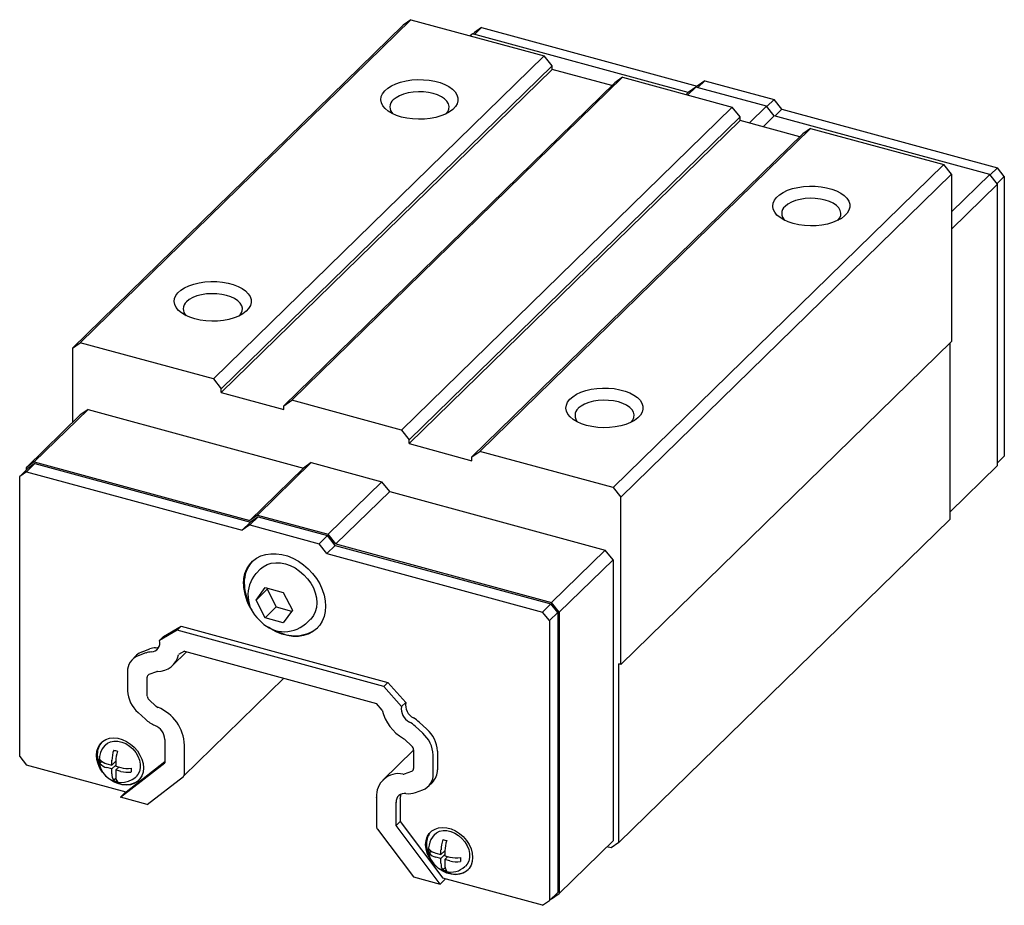
# Paper-space layout '_Триметрия' of a CAD drawing. Units: millimetres. Extents: x -56 to 56, y -33 to 67.
import ezdxf

# ---------------------------------------------------------------- set-up
doc = ezdxf.new("R2010")
doc.units = ezdxf.units.MM

psp = doc.layouts.new('_Триметрия')

# ---------------------------------------------------------------- linework, layer by layer
at = {"color": 7, "linetype": 'Continuous', "lineweight": 25}
for p, q in [((-11.4, 67.11), (-48.74, 30.67)), ((-11.4, 67.11), (-12.29, 66.49)), ((-11.4, 67.11), (3.63, 63.02)), ((-49.62, 30.05), (-12.29, 66.49)), ((-4.23, 65.68), (-4.41, 65.49)), ((-4.24, 65.45), (-3.44, 66.22)), ((-3.44, 66.22), (-4.23, 65.68)), ((-3.44, 66.22), (20.88, 59.61)), ((-4.45, 65.5), (-4.74, 65.3)), ((-4.45, 65.5), (-4.68, 65.28)), ((19.87, 58.89), (-4.45, 65.5)), ((-33.7, 26.58), (3.63, 63.02)), ((4.52, 61.92), (3.63, 63.02)), ((4.52, 61.92), (-32.82, 25.48)), ((4.52, 61.5), (-32.82, 25.06)), ((4.52, 61.5), (4.52, 61.92)), ((11.25, 59.67), (4.52, 61.5)), ((12.48, 60.62), (-24.86, 24.18)), ((12.48, 60.62), (11.59, 60)), ((12.48, 60.62), (24.86, 57.25)), ((21.76, 60.23), (20.88, 59.61)), ((20.97, 59.45), (21.76, 60.23)), ((21.76, 60.23), (29.57, 58.11)), ((-25.74, 23.56), (11.59, 60)), ((20.75, 59.51), (19.84, 58.62)), ((20.75, 59.51), (19.87, 58.89)), ((28.71, 57.35), (20.75, 59.51)), ((20.88, 59.61), (20.77, 59.51)), ((19.64, 58.67), (19.87, 58.89)), ((29.57, 58.11), (28.75, 57.3)), ((30.46, 57.01), (29.57, 58.11)), ((-12.48, 20.81), (24.86, 57.25)), ((25.74, 56.16), (24.86, 57.25)), ((26.77, 55.45), (28.71, 57.35)), ((29.6, 56.25), (28.71, 57.35)), ((29.66, 56.23), (30.46, 57.01)), ((30.46, 57.01), (54.78, 50.4)), ((25.74, 56.16), (-11.59, 19.71)), ((25.74, 55.73), (-11.59, 19.29)), ((25.74, 55.73), (25.74, 56.16)), ((32.48, 53.9), (25.74, 55.73)), ((29.6, 56.25), (28.34, 55.02)), ((53.92, 49.64), (29.6, 56.25)), ((33.7, 54.85), (-3.63, 18.41)), ((33.7, 54.85), (32.82, 54.23)), ((33.7, 54.85), (48.74, 50.76)), ((-4.52, 17.79), (32.82, 54.23)), ((11.4, 14.32), (48.74, 50.76)), ((49.62, 49.67), (48.74, 50.76)), ((54.78, 50.4), (53.96, 49.59)), ((55.56, 49.43), (54.78, 50.4)), ((49.62, 49.67), (12.29, 13.23)), ((49.62, 49.67), (49.62, 30.81)), ((49.62, 45.44), (53.92, 49.64)), ((54.81, 48.54), (53.92, 49.64)), ((54.74, 48.63), (55.56, 49.43)), ((55.56, 49.43), (55.56, 17.86)), ((54.81, 48.54), (49.62, 43.48)), ((54.81, 16.83), (54.81, 48.54)), ((-49.62, 30.05), (-48.74, 30.67)), ((-49.62, 30.05), (-49.62, 21.66)), ((-33.7, 26.58), (-48.74, 30.67)), ((12.29, -5.63), (49.62, 30.81)), ((49.4, 30.59), (49.4, 10.72)), ((-33.7, 26.58), (-32.82, 25.48)), ((-32.82, 25.06), (-32.82, 25.48)), ((-32.82, 25.06), (-25.74, 23.13)), ((-25.74, 23.56), (-24.86, 24.18)), ((-25.74, 23.13), (-25.74, 23.56)), ((-12.48, 20.81), (-24.86, 24.18)), ((-54.81, 16.6), (-48.74, 22.52)), ((-47.85, 23.14), (-53.92, 17.22)), ((-47.85, 23.14), (-48.74, 22.52)), ((-47.85, 23.14), (-23.53, 16.53)), ((-12.48, 20.81), (-11.59, 19.71)), ((-11.59, 19.29), (-11.59, 19.71)), ((-11.59, 19.29), (-4.52, 17.36)), ((-4.52, 17.79), (-3.63, 18.41)), ((-4.52, 17.36), (-4.52, 17.79)), ((11.4, 14.32), (-3.63, 18.41)), ((55.56, 17.86), (54.81, 17.12)), ((-53.92, 17.22), (-54.81, 16.6)), ((-53.85, 17.03), (-54.78, 16.12)), ((-53.85, 17.03), (-54.63, 16.48)), ((-53.92, 17.22), (-29.6, 10.61)), ((-53.85, 17.03), (-29.53, 10.42)), ((-22.65, 17.15), (-28.71, 11.23)), ((-22.65, 17.15), (-23.53, 16.53)), ((-22.65, 17.15), (-14.69, 14.98)), ((49.4, 11.55), (54.81, 16.83)), ((-55.56, 15.57), (-54.63, 16.48)), ((-54.78, 16.12), (-55.56, 15.57)), ((-55.56, -16), (-55.56, 15.57)), ((-54.81, 16.31), (-54.81, 16.6)), ((-54.78, 16.12), (-30.46, 9.51)), ((-29.6, 10.61), (-23.53, 16.53)), ((-20.75, 9.06), (-14.69, 14.98)), ((-13.8, 13.89), (-14.69, 14.98)), ((-13.8, 13.89), (-19.87, 7.97)), ((-13.8, 13.89), (10.52, 7.28)), ((11.4, 14.32), (12.29, 13.23)), ((12.29, -5.63), (12.29, 13.23)), ((-28.71, 11.23), (-29.6, 10.61)), ((-28.71, 11.23), (-20.75, 9.06)), ((-30.46, 9.51), (-29.53, 10.42)), ((-29.57, 10.12), (-30.46, 9.51)), ((-28.64, 11.04), (-29.57, 10.12)), ((-29.57, 10.12), (-21.76, 8)), ((-28.64, 11.04), (-29.53, 10.42)), ((-28.64, 11.04), (-20.83, 8.91)), ((12.07, -25.72), (49.4, 10.72)), ((-21.76, 8), (-20.83, 8.91)), ((-19.94, 7.81), (-20.83, 8.91)), ((-19.87, 7.97), (-20.75, 9.06)), ((-20.88, 6.9), (-21.76, 8)), ((-19.94, 7.81), (-20.88, 6.9)), ((-19.94, 7.81), (4.38, 1.2)), ((-19.87, 7.97), (4.45, 1.36)), ((-20.88, 6.9), (3.44, 0.29)), ((4.45, 1.36), (10.52, 7.28)), ((11.4, 6.18), (10.52, 7.28)), ((11.4, 6.18), (5.34, 0.26)), ((11.4, 6.18), (11.4, -25.54)), ((-28.37, 5.16), (-28.89, 4.65)), ((-28.88, 1.62), (-27.86, 3.06)), ((-27.62, 2.85), (-28.88, 1.62)), ((-27.86, 3.06), (-25.81, 2.5)), ((-27.53, 2.97), (-27.62, 2.85)), ((-27.62, 2.85), (-26.6, 0.86)), ((-25.81, 2.5), (-24.79, 0.51)), ((-27.86, -0.37), (-28.88, 1.62)), ((3.44, 0.29), (4.38, 1.2)), ((5.16, 0.24), (4.38, 1.2)), ((5.34, 0.26), (4.45, 1.36)), ((-27.86, -0.37), (-26.6, 0.86)), ((-26.6, 0.86), (-24.88, 0.39)), ((-24.79, 0.51), (-25.81, -0.93)), ((4.23, -0.68), (3.44, 0.29)), ((5.16, 0.24), (4.23, -0.68)), ((5.16, 0.24), (5.16, -31.34)), ((5.34, 0.26), (5.34, -31.46)), ((-25.81, -0.93), (-27.86, -0.37)), ((-23.3, -1.08), (-22.78, -0.57)), ((4.23, -0.68), (4.23, -32.25)), ((-37.8, -1.76), (-39.8, -2.93)), ((-39.34, -2.47), (-37.34, -1.31)), ((-37.8, -1.76), (-37.34, -1.31)), ((-14.47, -8.11), (-37.8, -1.76)), ((-37.34, -1.31), (-14, -7.65)), ((-39.34, -2.47), (-39.8, -2.93)), ((-41.34, -4.33), (-42.19, -4.65)), ((-41.73, -4.2), (-40.87, -3.88)), ((-38.3, -5.73), (-36.73, -4.2)), ((-36.97, -4.13), (-37.63, -4.52)), ((-36.97, -4.13), (-15.3, -10.02)), ((-42.36, -4.59), (-42.82, -5.05)), ((-43.38, -6.47), (-43.38, -8.58)), ((-40.12, -6.45), (-40.97, -6.77)), ((12.29, -5.63), (12.07, -5.57)), ((12.07, -25.72), (12.07, -5.57)), ((-41.17, -9.18), (-41.17, -7.07)), ((-37.06, -18.23), (-25.75, -7.18)), ((-14.47, -8.11), (-14, -7.65)), ((-14, -7.65), (-12, -9.9)), ((-12.47, -10.36), (-14.47, -8.11)), ((-40.97, -9.59), (-40.15, -10.35)), ((-12.47, -10.36), (-12, -9.9)), ((-42.19, -11.05), (-41.37, -11.8)), ((-14.64, -10.77), (-15.3, -10.02)), ((-10.46, -12.14), (-9.61, -12.92)), ((-10.08, -13.38), (-10.93, -12.6)), ((-39.18, -14.13), (-39.18, -16.72)), ((-11.3, -14.83), (-12.15, -14.05)), ((-45.89, -14.7), (-45.95, -14.75)), ((-36.97, -17.99), (-36.97, -14.73)), ((-11.1, -15.28), (-14.56, -18.66)), ((-11.1, -15.24), (-11.1, -17.36)), ((-8.42, -15.39), (-8.42, -17.5)), ((-55.56, -16), (-54.78, -16.97)), ((-46.5, -16.79), (-46.28, -16.57)), ((-45.16, -16.99), (-45.16, -16.44)), ((-45.16, -16.99), (-44.72, -16.55)), ((-44.72, -16.56), (-44.72, -17.11)), ((-39.18, -16.62), (-43.55, -20.02)), ((-8.89, -17.96), (-8.89, -15.85)), ((-43.55, -20.02), (-54.78, -16.97)), ((-45.72, -16.83), (-45.16, -16.99)), ((-45.16, -17.41), (-45.72, -17.26)), ((-45.16, -17.41), (-44.72, -16.98)), ((-45.16, -17.96), (-45.16, -17.41)), ((-44.72, -17.11), (-44.16, -17.26)), ((-44.72, -17.53), (-44.38, -17.2)), ((-44.16, -17.69), (-44.72, -17.53)), ((-44.72, -17.53), (-44.72, -18.08)), ((-44.18, -20.6), (-39.18, -16.72)), ((-12.12, -17.97), (-11.3, -17.66)), ((-44.69, -18.45), (-44.96, -18.71)), ((-42.46, -18.33), (-42.4, -18.27)), ((-41.17, -21.42), (-37.09, -18.25)), ((-10.9, -20.08), (-10.08, -19.78)), ((-9.45, -19.38), (-8.98, -18.93)), ((-44.18, -20.6), (-43.58, -20.01)), ((-41.17, -21.42), (-44.18, -20.6)), ((-15.3, -20.62), (-15.3, -23.88)), ((-12.62, -20.77), (-12.62, -23.35)), ((-13.09, -23.81), (-13.09, -21.22)), ((-15.18, -24.2), (-11.1, -29.59)), ((-13.09, -23.81), (-12.62, -23.35)), ((-8.09, -30.41), (-13.09, -23.81)), ((-12.62, -23.35), (-7.79, -29.74)), ((-8.75, -24.79), (-8.8, -24.85)), ((5.34, -31.46), (11.4, -25.54)), ((-9.36, -26.89), (-9.13, -26.67)), ((-8.02, -27.08), (-8.02, -26.54)), ((-8.02, -27.08), (-7.57, -26.65)), ((-7.57, -26.66), (-7.57, -27.2)), ((11.18, -26.33), (10.72, -26.21)), ((12.07, -25.72), (11.18, -26.33)), ((-8.58, -26.93), (-8.02, -27.08)), ((-8.02, -27.51), (-8.58, -27.36)), ((-8.02, -27.51), (-7.57, -27.08)), ((-8.02, -28.05), (-8.02, -27.51)), ((-7.57, -27.2), (-7.01, -27.35)), ((-7.57, -27.63), (-7.23, -27.29)), ((-7.01, -27.78), (-7.57, -27.63)), ((-7.57, -27.63), (-7.57, -28.17)), ((-7.54, -28.55), (-7.81, -28.81)), ((-5.31, -28.42), (-5.26, -28.37)), ((-11.1, -29.59), (-8.09, -30.41)), ((-7.49, -29.82), (-8.09, -30.41)), ((3.44, -32.79), (-7.79, -29.74)), ((4.23, -32.25), (5.16, -31.34)), ((4.41, -32.06), (4.45, -32.07)), ((4.45, -32.07), (5.34, -31.46)), ((3.44, -32.79), (4.23, -32.25))]:
    psp.add_line(p, q, dxfattribs=at)
at = {"color": 7, "linetype": 'Continuous', "lineweight": 25, "flags": 128}
for points in [[(-12.47, 56.13), (-13.04, 56.31), (-13.54, 56.54), (-13.97, 56.8), (-14.32, 57.09), (-14.57, 57.41), (-14.73, 57.74), (-14.79, 58.08), (-14.75, 58.43), (-14.61, 58.76), (-14.37, 59.08), (-14.03, 59.38), (-13.61, 59.65), (-13.12, 59.88), (-12.57, 60.07), (-11.96, 60.21), (-11.32, 60.31), (-10.66, 60.35), (-10, 60.34), (-9.34, 60.28), (-8.71, 60.17), (-8.12, 60.01), (-7.59, 59.8), (-7.12, 59.56), (-6.73, 59.28), (-6.43, 58.98), (-6.22, 58.65), (-6.11, 58.31), (-6.1, 57.97), (-6.2, 57.63), (-6.39, 57.3), (-6.68, 56.99), (-7.05, 56.71), (-7.51, 56.46), (-8.03, 56.25), (-8.61, 56.08), (-9.24, 55.96), (-9.89, 55.89), (-10.56, 55.87), (-11.22, 55.91), (-11.86, 55.99), (-12.47, 56.13)], [(-7.44, 56.49), (-7.25, 56.73), (-7.12, 57.02), (-7.1, 57.32), (-7.17, 57.62), (-7.34, 57.91), (-7.61, 58.17), (-7.96, 58.41), (-8.39, 58.62), (-8.88, 58.78), (-9.42, 58.9), (-9.99, 58.96), (-10.57, 58.98), (-11.15, 58.94), (-11.71, 58.85), (-12.23, 58.72), (-12.69, 58.53), (-13.09, 58.31), (-13.41, 58.06)], [(31.75, 44.11), (31.18, 44.3), (30.68, 44.52), (30.25, 44.78), (29.9, 45.07), (29.65, 45.39), (29.49, 45.72), (29.43, 46.07), (29.47, 46.41), (29.61, 46.74), (29.86, 47.06), (30.19, 47.36), (30.61, 47.63), (31.1, 47.86), (31.65, 48.05), (32.26, 48.19), (32.9, 48.29), (33.56, 48.33), (34.22, 48.32), (34.88, 48.26), (35.51, 48.15), (36.1, 47.99), (36.63, 47.79), (37.1, 47.54), (37.49, 47.26), (37.79, 46.96), (38, 46.63), (38.11, 46.29), (38.12, 45.95), (38.03, 45.61), (37.83, 45.28), (37.54, 44.97), (37.17, 44.69), (36.71, 44.44), (36.19, 44.23), (35.61, 44.06), (34.98, 43.94), (34.33, 43.87), (33.67, 43.85), (33, 43.89), (32.36, 43.98), (31.75, 44.11)], [(36.78, 44.47), (36.97, 44.71), (37.1, 45), (37.13, 45.3), (37.05, 45.6), (36.88, 45.89), (36.61, 46.16), (36.26, 46.4), (35.83, 46.6), (35.34, 46.76), (34.8, 46.88), (34.23, 46.95), (33.65, 46.96), (33.07, 46.92), (32.51, 46.83), (31.99, 46.7), (31.53, 46.52), (31.13, 46.29), (30.82, 46.04)], [(-35.81, 33.36), (-36.37, 33.54), (-36.87, 33.76), (-37.3, 34.03), (-37.65, 34.32), (-37.91, 34.63), (-38.07, 34.97), (-38.13, 35.31), (-38.08, 35.65), (-37.94, 35.99), (-37.7, 36.31), (-37.37, 36.6), (-36.95, 36.87), (-36.46, 37.1), (-35.9, 37.29), (-35.3, 37.44), (-34.66, 37.53), (-34, 37.57), (-33.33, 37.57), (-32.68, 37.5), (-32.05, 37.39), (-31.46, 37.23), (-30.92, 37.03), (-30.46, 36.78), (-30.07, 36.51), (-29.76, 36.2), (-29.55, 35.87), (-29.45, 35.54), (-29.44, 35.19), (-29.53, 34.85), (-29.72, 34.53), (-30.01, 34.22), (-30.39, 33.93), (-30.84, 33.68), (-31.37, 33.47), (-31.95, 33.3), (-32.57, 33.18), (-33.22, 33.11), (-33.89, 33.1), (-34.55, 33.13), (-35.2, 33.22), (-35.81, 33.36)], [(-30.77, 33.72), (-30.59, 33.95), (-30.46, 34.24), (-30.43, 34.55), (-30.5, 34.84), (-30.68, 35.13), (-30.94, 35.4), (-31.3, 35.64), (-31.72, 35.84), (-32.21, 36.01), (-32.75, 36.12), (-33.32, 36.19), (-33.91, 36.2), (-34.48, 36.17), (-35.04, 36.08), (-35.56, 35.94), (-36.03, 35.76), (-36.42, 35.54), (-36.74, 35.28)], [(8.41, 21.34), (7.85, 21.52), (7.35, 21.74), (6.92, 22.01), (6.57, 22.3), (6.31, 22.62), (6.15, 22.95), (6.09, 23.29), (6.14, 23.63), (6.28, 23.97), (6.52, 24.29), (6.85, 24.58), (7.27, 24.85), (7.76, 25.08), (8.32, 25.27), (8.92, 25.42), (9.56, 25.51), (10.22, 25.56), (10.89, 25.55), (11.54, 25.49), (12.17, 25.37), (12.76, 25.21), (13.3, 25.01), (13.76, 24.77), (14.15, 24.49), (14.46, 24.18), (14.67, 23.86), (14.78, 23.52), (14.78, 23.18), (14.69, 22.84), (14.5, 22.51), (14.21, 22.2), (13.83, 21.91), (13.38, 21.66), (12.85, 21.45), (12.27, 21.29), (11.65, 21.17), (11, 21.1), (10.33, 21.08), (9.67, 21.11), (9.02, 21.2), (8.41, 21.34)], [(13.45, 21.7), (13.63, 21.93), (13.76, 22.23), (13.79, 22.53), (13.72, 22.83), (13.55, 23.11), (13.28, 23.38), (12.93, 23.62), (12.5, 23.82), (12.01, 23.99), (11.47, 24.1), (10.9, 24.17), (10.32, 24.19), (9.74, 24.15), (9.18, 24.06), (8.66, 23.92), (8.19, 23.74), (7.8, 23.52), (7.48, 23.27)], [(-30.31, 3.47), (-30.27, 4.07), (-30.14, 4.63), (-29.93, 5.16), (-29.64, 5.62), (-29.27, 6.02), (-28.84, 6.36), (-28.35, 6.61), (-27.8, 6.78), (-27.22, 6.87), (-26.61, 6.87), (-25.99, 6.78), (-25.35, 6.61), (-24.72, 6.35), (-24.11, 6.02), (-23.53, 5.62), (-22.99, 5.15), (-22.5, 4.63), (-22.07, 4.07), (-21.7, 3.46), (-21.41, 2.84), (-21.2, 2.2), (-21.07, 1.57), (-21.03, 0.94), (-21.07, 0.34), (-21.2, -0.22), (-21.41, -0.75), (-21.7, -1.21), (-22.07, -1.61), (-22.5, -1.95), (-22.99, -2.2), (-23.53, -2.37), (-24.11, -2.46), (-24.72, -2.46), (-25.35, -2.37), (-25.99, -2.2), (-26.61, -1.94), (-27.22, -1.61), (-27.5, -1.43)], [(-28.37, 5.16), (-28.08, 5.4), (-27.65, 5.64), (-27.18, 5.79), (-26.67, 5.85), (-26.13, 5.83), (-25.57, 5.72), (-25.02, 5.53), (-24.48, 5.26), (-23.97, 4.91), (-23.5, 4.5), (-23.07, 4.04), (-22.71, 3.53), (-22.42, 3), (-22.21, 2.44), (-22.08, 1.88), (-22.04, 1.33), (-22.08, 0.81), (-22.21, 0.32), (-22.42, -0.12), (-22.71, -0.5), (-22.78, -0.57)], [(-40.22, -3.75), (-39.99, -3.72), (-39.86, -3.67)], [(-46.89, -15.86), (-46.85, -15.4), (-46.72, -14.98), (-46.5, -14.61), (-46.2, -14.31), (-45.84, -14.09), (-45.42, -13.95), (-44.97, -13.91), (-44.49, -13.95), (-44, -14.08), (-43.51, -14.3), (-43.06, -14.6), (-42.64, -14.96), (-42.28, -15.38), (-41.99, -15.84), (-41.77, -16.32), (-41.63, -16.81), (-41.59, -17.3), (-41.63, -17.76), (-41.77, -18.18), (-41.99, -18.54), (-42.28, -18.84), (-42.64, -19.06), (-43.06, -19.2), (-43.51, -19.25), (-44, -19.2), (-44.49, -19.07), (-44.97, -18.85), (-45.42, -18.56), (-45.84, -18.19), (-46.2, -17.78), (-46.5, -17.32), (-46.72, -16.83), (-46.85, -16.34), (-46.89, -15.86)], [(-45.89, -14.7), (-45.67, -14.52), (-45.32, -14.35), (-44.92, -14.27), (-44.48, -14.28), (-44.04, -14.38), (-43.59, -14.56), (-43.17, -14.83), (-42.79, -15.16), (-42.47, -15.55), (-42.21, -15.97), (-42.04, -16.42), (-41.95, -16.87), (-41.95, -17.3), (-42.04, -17.7), (-42.21, -18.05), (-42.4, -18.27)], [(-46.5, -16.36), (-46.51, -16.58), (-46.5, -16.79)], [(-9.75, -25.95), (-9.7, -25.49), (-9.57, -25.07), (-9.35, -24.71), (-9.06, -24.41), (-8.69, -24.19), (-8.28, -24.05), (-7.82, -24), (-7.34, -24.04), (-6.85, -24.18), (-6.37, -24.4), (-5.91, -24.69), (-5.5, -25.05), (-5.13, -25.47), (-4.84, -25.93), (-4.62, -26.42), (-4.49, -26.91), (-4.44, -27.39), (-4.49, -27.85), (-4.62, -28.27), (-4.84, -28.64), (-5.13, -28.94), (-5.5, -29.16), (-5.91, -29.3), (-6.37, -29.34), (-6.85, -29.3), (-7.34, -29.17), (-7.82, -28.95), (-8.28, -28.65), (-8.69, -28.29), (-9.06, -27.87), (-9.35, -27.41), (-9.57, -26.93), (-9.7, -26.44), (-9.75, -25.95)], [(-8.75, -24.79), (-8.53, -24.61), (-8.17, -24.44), (-7.77, -24.36), (-7.34, -24.37), (-6.89, -24.47), (-6.45, -24.66), (-6.03, -24.92), (-5.65, -25.25), (-5.32, -25.64), (-5.07, -26.07), (-4.89, -26.51), (-4.8, -26.96), (-4.8, -27.4), (-4.89, -27.8), (-5.07, -28.15), (-5.26, -28.37)], [(-9.36, -26.46), (-9.37, -26.68), (-9.36, -26.89)]]:
    psp.add_lwpolyline(points, dxfattribs=at)
at = {"color": 7, "linetype": 'Continuous', "lineweight": 25}
for centre, radius, start, end in [((-12.72, 57.26), 1.06, 130.5048, 226.4291), ((31.5, 45.24), 1.06, 130.5048, 226.4291), ((-36.05, 34.48), 1.06, 130.5048, 226.4291), ((8.17, 22.46), 1.06, 130.5048, 226.4291), ((-26.77, 3.65), 3.45, 136.8728, 181.54), ((-26.06, 2.2), 3.74, 139.2451, 228.3804), ((-24.75, 3.59), 5.56, 181.2947, 213.863), ((-24.91, 3.64), 5.31, 180.8918, 205.5414), ((-25.69, 1.78), 3.71, 219.8292, 310.0736), ((-24.51, 1.74), 4.13, 238.4123, 308.2229), ((-40.72, -3.24), 0.97, 272.1121, 18.4804), ((-41.12, -5.87), 1.78, 110.0682, 134.1559), ((-40.61, -6.33), 2.12, 92.0132, 110.0487), ((-40.15, -5.87), 2.12, 92.0132, 110.0487), ((-41.53, -6.38), 1.86, 111.1003, 182.7044), ((-40.01, -3.99), 2.44, 270.143, 347.4158), ((-40, -6.78), 0.353, 92.0132, 110.0487), ((-40.86, -7.06), 0.31, 111.1003, 182.7044), ((-39.92, -8.44), 3.46, 182.4292, 228.9742), ((-40.59, -9.16), 0.577, 182.4292, 228.9742), ((-10.32, -10.16), 1.7, 171.2484, 242.1687), ((-39.73, -9.89), 0.622, 227.3362, 246.9089), ((-41.8, -14.94), 4.84, 2.5557, 67.7661), ((-9.76, -9.63), 5.01, 193.132, 240.0482), ((-10.79, -10.62), 1.7, 171.2484, 242.1687), ((-38.84, -9.06), 3.73, 227.3362, 246.9089), ((-13.52, -15.43), 3.84, 47.4883, 59.6202), ((-13.06, -14.97), 3.84, 47.4883, 59.6202), ((-40.99, -14.17), 1.81, 2.5497, 67.7721), ((-11.88, -15.54), 3.46, 2.4292, 48.9742), ((-44.85, -15.7), 1.95, 137.5101, 181.7606), ((-36.71, -14.13), 2.48, 179.0239, 180.0011), ((-12.59, -14.52), 0.64, 47.4883, 59.6202), ((-12.35, -15.99), 3.46, 2.4292, 48.9742), ((-44.09, -16.43), 2.5, 138.0222, 310.7923), ((-41.48, -16.5), 3.68, 160.7193, 179.0763), ((-43.91, -12.3), 3.16, 250.6382, 258.9528), ((-41.07, -16.62), 3.65, 160.6473, 179.1483), ((-36.56, -14.73), 0.413, 179.0239, 180.0011), ((-11.68, -15.27), 0.577, 2.4292, 48.9742), ((-43.78, -15.72), 3.02, 180.8692, 204.3924), ((-45.39, -15.4), 1.47, 220.9563, 256.9875), ((-45.5, -16.01), 1.27, 218.0016, 259.9422), ((-43.4, -14.37), 2.99, 255.2811, 278.303), ((-43.4, -14.84), 2.95, 255.1055, 278.4786), ((-39.65, -17.54), 3.32, 176.3043, 183.6957), ((-11.41, -17.37), 0.31, 291.1003, 2.7044), ((-10.37, -17.56), 1.95, 315.5014, 1.7643), ((-43.92, -18.03), 1.24, 176.9323, 213.6256), ((-43.91, -15.73), 3.16, 250.6363, 258.9547), ((-43.72, -18.21), 1.01, 172.4402, 218.1177), ((-43.53, -16.89), 2.29, 238.8779, 308.5562), ((-37.29, -18), 0.32, 309.2298, 1.9923), ((-12.77, -20.48), 2.54, 79.4036, 183.0388), ((-12.25, -17.61), 0.377, 262.1804, 289.5599), ((-10.74, -18.04), 1.86, 291.1003, 2.7044), ((-15.72, -20.62), 0.418, 0.0011, 0.9694), ((-12.14, -21.13), 0.95, 79.2722, 183.1702), ((-11.56, -20.69), 1.06, 156.2274, 181.84), ((-15.13, -20.77), 2.51, 0.0011, 0.9694), ((-11.66, -17.95), 2.26, 262.1804, 289.5599), ((-15.6, -21.22), 2.51, 0.0011, 0.9694), ((-14.76, -23.86), 0.546, 181.6497, 218.3276), ((-7.7, -25.8), 1.95, 137.5101, 181.7606), ((-6.92, -26.51), 2.5, 138.2965, 257.3142), ((-4.33, -26.6), 3.68, 160.7193, 179.0763), ((-6.76, -22.4), 3.16, 250.6382, 258.9528), ((-3.92, -26.71), 3.65, 160.6473, 179.1483), ((-6.64, -25.81), 3.02, 180.8629, 204.1956), ((-8.25, -25.49), 1.47, 220.9563, 256.9875), ((-8.36, -26.11), 1.27, 218.0016, 259.9422), ((-6.25, -24.46), 2.99, 255.2811, 278.303), ((-2.5, -27.63), 3.32, 176.3043, 183.6957), ((-6.78, -28.12), 1.24, 176.9323, 213.6256), ((-6.76, -25.83), 3.16, 250.6363, 258.9547), ((-6.58, -28.31), 1.01, 172.4402, 218.1177), ((-6.38, -26.99), 2.28, 239.6671, 308.6014), ((-6.84, -26.89), 2.15, 252.8538, 314.7181), ((-6.26, -24.93), 2.95, 255.1055, 278.4786)]:
    psp.add_arc(centre, radius, start, end, dxfattribs=at)

doc.saveas('drawing.dxf')
